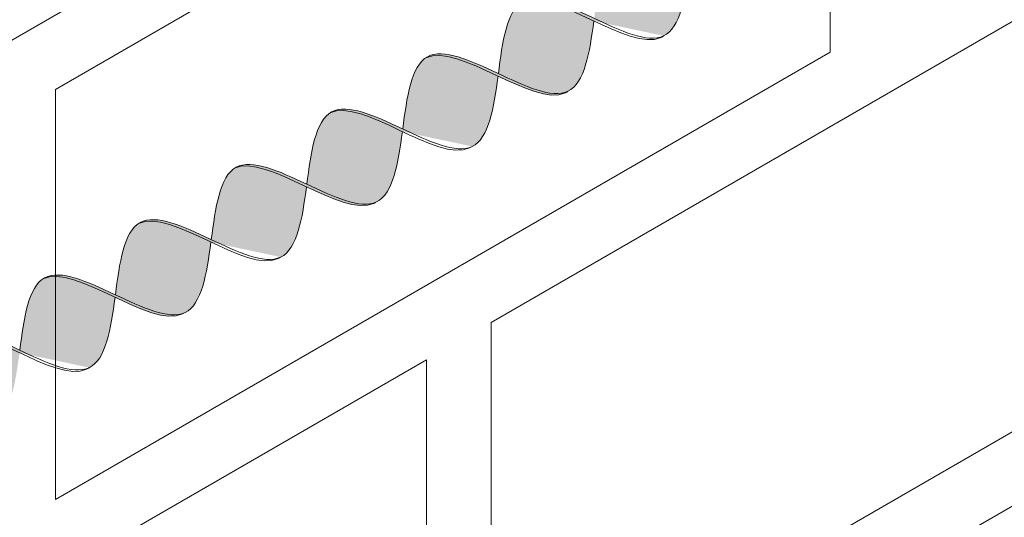
# Model space of a CAD drawing. Units: millimetres. Extents: x 0 to 7771, y 0 to 3188.
# Drawn here: x 4335 to 4340, y 1916 to 1919 of the extents above; entities that cross this region are included whole.
import ezdxf
from ezdxf import colors
from ezdxf.entities.mleader import LeaderData, LeaderLine
from ezdxf.math import Vec2, Vec3

# ---------------------------------------------------------------- set-up
doc = ezdxf.new("R2010")
doc.units = ezdxf.units.MM
for name, color, linetype, lineweight, true_color in [('01 PROIEZIONI', 7, 'Continuous', 5, 0x6e6e6e), ('01 PROIEZIONI SOTTILI', 7, 'Continuous', 0, 0xa1a1a1), ('02 MAPEI STEEL BAR', 150, 'Continuous', 5, 0x007fff), ('14 RETINI', 7, 'Continuous', 0, 0x9c9c9c), ('15', 9, 'Continuous', 5, 0x808080), ('x-rif-muratura-ita$0$04 MAPEWRAP 11 12', 150, 'Continuous', 5, 0x007fff)]:
    doc.layers.add(name, color=color, linetype=linetype, lineweight=lineweight, true_color=true_color)
doc.styles.add('x-rif-muratura-ita$0$Standard', font='arial.ttf')

# ---------------------------------------------------------------- blocks, each defined once
blk = doc.blocks.new('MURO ASSONOMETRIA')
at = {"layer": '01 PROIEZIONI'}
for points in [[(3840.065, 2823.715), (3856.303, 2833.09), (3856.303, 2827.59), (3840.065, 2818.215)], [(3840.065, 2810.715), (3856.303, 2820.09), (3856.303, 2814.59), (3840.065, 2805.215)]]:
    blk.add_lwpolyline(points, dxfattribs=at)
for points in [[(3857.169, 2820.59), (3878.82, 2833.09), (3878.82, 2827.59), (3857.169, 2815.09)], [(3851.324, 2823.715), (3861.716, 2829.715), (3861.716, 2824.215), (3851.324, 2818.215)], [(3862.582, 2817.215), (3872.974, 2823.215), (3872.974, 2817.715), (3862.582, 2811.715)]]:
    blk.add_lwpolyline(points, close=True, dxfattribs=at)
blk = doc.blocks.new('MAPEI STEEL BAR')
at = {"layer": '14 RETINI', "true_color": 0xf5f5f5}
h = blk.add_hatch(color=7, dxfattribs=at)
h.dxf.hatch_style = 1
edge = h.paths.add_edge_path()
edge.add_spline(control_points=[(4217.9803, 1716.3696), (4217.7937, 1716.6153), (4217.6031, 1716.8617), (4217.4205, 1716.8744)], knot_values=[7.387627, 7.387627, 7.387627, 7.387627, 8.117534, 8.117534, 8.117534, 8.117534], degree=3, periodic=0)
edge.add_spline(control_points=[(4217.4205, 1716.8744), (4217.236, 1716.8609), (4217.0602, 1716.6022), (4216.8847, 1716.3502)], knot_values=[6.606455, 6.606455, 6.606455, 6.606455, 7.34787, 7.34787, 7.34787, 7.34787], degree=3, periodic=0)
edge.add_spline(control_points=[(4216.8847, 1716.3502), (4217.0806, 1716.099), (4217.2759, 1715.8546), (4217.4633, 1715.8683)], knot_values=[5.142569, 5.142569, 5.142569, 5.142569, 5.904341, 5.904341, 5.904341, 5.904341], degree=3, periodic=0)
edge.add_spline(control_points=[(4217.4633, 1715.8683), (4217.4636, 1715.8683), (4217.6405, 1715.8816), (4217.8103, 1716.1254), (4217.9803, 1716.3696)], knot_values=[5.904341, 5.904341, 5.904341, 5.904341, 5.90579, 6.623653, 6.623653, 6.623653, 6.623653], degree=3, periodic=0)
h = blk.add_hatch(color=7, dxfattribs=at)
h.dxf.hatch_style = 1
edge = h.paths.add_edge_path()
edge.add_spline(control_points=[(4217.4633, 1715.8683), (4217.4736, 1715.8675), (4217.8393, 1715.8685), (4218.1748, 1716.8501), (4218.5337, 1716.8763)], knot_values=[5.864104, 5.864104, 5.864104, 5.864104, 5.90579, 7.34787, 7.34787, 7.34787, 7.34787], degree=3, periodic=0)
edge.add_spline(control_points=[(4218.5337, 1716.8763), (4218.5271, 1716.8768), (4218.1571, 1716.8856), (4217.822, 1715.8953), (4217.4636, 1715.8683), (4217.4633, 1715.8683)], knot_values=[5.904341, 5.904341, 5.904341, 5.904341, 5.930539, 7.386178, 7.387627, 7.387627, 7.387627, 7.387627], degree=3, periodic=0)
h = blk.add_hatch(color=7, dxfattribs=at)
h.dxf.hatch_style = 1
edge = h.paths.add_edge_path()
edge.add_spline(control_points=[(4219.0936, 1716.3714), (4218.9069, 1716.6171), (4218.7162, 1716.8636), (4218.5337, 1716.8763)], knot_values=[7.387627, 7.387627, 7.387627, 7.387627, 8.117677, 8.117677, 8.117677, 8.117677], degree=3, periodic=0)
edge.add_spline(control_points=[(4218.5337, 1716.8763), (4218.1748, 1716.8501), (4217.8393, 1715.8685), (4217.4736, 1715.8675), (4217.4633, 1715.8683)], knot_values=[5.864104, 5.864104, 5.864104, 5.864104, 7.306185, 7.34787, 7.34787, 7.34787, 7.34787], degree=3, periodic=0)
edge.add_spline(control_points=[(4217.9961, 1716.3493), (4218.1921, 1716.0981), (4218.3874, 1715.8537), (4218.5747, 1715.8674)], knot_values=[5.142569, 5.142569, 5.142569, 5.142569, 5.904341, 5.904341, 5.904341, 5.904341], degree=3, periodic=0)
edge.add_spline(control_points=[(4218.5747, 1715.8674), (4218.5751, 1715.8674), (4218.7526, 1715.8808), (4218.923, 1716.1263), (4219.0936, 1716.3714)], knot_values=[5.904341, 5.904341, 5.904341, 5.904341, 5.90579, 6.626223, 6.626223, 6.626223, 6.626223], degree=3, periodic=0)
h = blk.add_hatch(color=7, dxfattribs=at)
h.dxf.hatch_style = 1
edge = h.paths.add_edge_path()
edge.add_spline(control_points=[(4219.1093, 1716.3512), (4219.2848, 1716.6032), (4219.4606, 1716.862), (4219.6451, 1716.8755)], knot_values=[6.606455, 6.606455, 6.606455, 6.606455, 7.34787, 7.34787, 7.34787, 7.34787], degree=3, periodic=0)
edge.add_spline(control_points=[(4219.6451, 1716.8755), (4219.6386, 1716.8759), (4219.4485, 1716.8804), (4219.2676, 1716.6214), (4219.0936, 1716.3714)], knot_values=[6.626223, 6.626223, 6.626223, 6.626223, 6.652421, 7.387627, 7.387627, 7.387627, 7.387627], degree=3, periodic=0)
edge.add_spline(control_points=[(4219.0936, 1716.3714), (4218.923, 1716.1263), (4218.7526, 1715.8808), (4218.5751, 1715.8674), (4218.5747, 1715.8674)], knot_values=[5.904341, 5.904341, 5.904341, 5.904341, 6.624774, 6.626223, 6.626223, 6.626223, 6.626223], degree=3, periodic=0)
edge.add_spline(control_points=[(4218.5747, 1715.8674), (4218.585, 1715.8667), (4218.768, 1715.8671), (4218.9434, 1716.1131), (4219.1093, 1716.3512)], knot_values=[5.864104, 5.864104, 5.864104, 5.864104, 5.90579, 6.606455, 6.606455, 6.606455, 6.606455], degree=3, periodic=0)
h = blk.add_hatch(color=7, dxfattribs=at)
h.dxf.hatch_style = 1
edge = h.paths.add_edge_path()
edge.add_spline(control_points=[(4220.2049, 1716.3707), (4220.0183, 1716.6163), (4219.8277, 1716.8628), (4219.6451, 1716.8755)], knot_values=[7.387627, 7.387627, 7.387627, 7.387627, 8.117534, 8.117534, 8.117534, 8.117534], degree=3, periodic=0)
edge.add_spline(control_points=[(4219.6451, 1716.8755), (4219.4606, 1716.862), (4219.2848, 1716.6032), (4219.1093, 1716.3512)], knot_values=[6.606455, 6.606455, 6.606455, 6.606455, 7.34787, 7.34787, 7.34787, 7.34787], degree=3, periodic=0)
edge.add_spline(control_points=[(4219.1093, 1716.3512), (4219.3052, 1716.1), (4219.5005, 1715.8556), (4219.6879, 1715.8693)], knot_values=[5.142569, 5.142569, 5.142569, 5.142569, 5.904341, 5.904341, 5.904341, 5.904341], degree=3, periodic=0)
edge.add_spline(control_points=[(4219.6879, 1715.8693), (4219.6882, 1715.8693), (4219.8651, 1715.8827), (4220.0349, 1716.1265), (4220.2049, 1716.3707)], knot_values=[5.904341, 5.904341, 5.904341, 5.904341, 5.90579, 6.623653, 6.623653, 6.623653, 6.623653], degree=3, periodic=0)
h = blk.add_hatch(color=7, dxfattribs=at)
h.dxf.hatch_style = 1
edge = h.paths.add_edge_path()
edge.add_spline(control_points=[(4219.6879, 1715.8693), (4219.6982, 1715.8686), (4220.0639, 1715.8695), (4220.3994, 1716.8511), (4220.7583, 1716.8774)], knot_values=[5.864104, 5.864104, 5.864104, 5.864104, 5.90579, 7.34787, 7.34787, 7.34787, 7.34787], degree=3, periodic=0)
edge.add_spline(control_points=[(4220.7583, 1716.8774), (4220.7517, 1716.8778), (4220.561, 1716.8824), (4220.3796, 1716.6216), (4220.2049, 1716.3707)], knot_values=[6.623653, 6.623653, 6.623653, 6.623653, 6.649851, 7.387627, 7.387627, 7.387627, 7.387627], degree=3, periodic=0)
edge.add_spline(control_points=[(4220.2049, 1716.3707), (4220.0349, 1716.1265), (4219.8651, 1715.8827), (4219.6882, 1715.8693), (4219.6879, 1715.8693)], knot_values=[5.904341, 5.904341, 5.904341, 5.904341, 6.622204, 6.623653, 6.623653, 6.623653, 6.623653], degree=3, periodic=0)
h = blk.add_hatch(color=7, dxfattribs=at)
h.dxf.hatch_style = 1
edge = h.paths.add_edge_path()
edge.add_spline(control_points=[(4220.2207, 1716.3504), (4220.4171, 1716.0987), (4220.7974, 1715.6228), (4221.1476, 1716.1274), (4221.3182, 1716.3724)], knot_values=[5.142569, 5.142569, 5.142569, 5.142569, 5.90579, 6.626223, 6.626223, 6.626223, 6.626223], degree=3, periodic=0)
edge.add_spline(control_points=[(4221.3182, 1716.3724), (4221.1315, 1716.6181), (4220.9409, 1716.8647), (4220.7583, 1716.8774)], knot_values=[7.387627, 7.387627, 7.387627, 7.387627, 8.117677, 8.117677, 8.117677, 8.117677], degree=3, periodic=0)
edge.add_spline(control_points=[(4220.7583, 1716.8774), (4220.3994, 1716.8511), (4220.0639, 1715.8695), (4219.6982, 1715.8686), (4219.6879, 1715.8693)], knot_values=[5.864104, 5.864104, 5.864104, 5.864104, 7.306185, 7.34787, 7.34787, 7.34787, 7.34787], degree=3, periodic=0)
h = blk.add_hatch(color=7, dxfattribs=at)
h.dxf.hatch_style = 1
edge = h.paths.add_edge_path()
edge.add_spline(control_points=[(4221.3339, 1716.3523), (4221.5094, 1716.6043), (4221.6852, 1716.863), (4221.8697, 1716.8765)], knot_values=[6.606455, 6.606455, 6.606455, 6.606455, 7.34787, 7.34787, 7.34787, 7.34787], degree=3, periodic=0)
edge.add_spline(control_points=[(4221.8697, 1716.8765), (4221.8632, 1716.877), (4221.6731, 1716.8815), (4221.4922, 1716.6225), (4221.3182, 1716.3724)], knot_values=[6.626223, 6.626223, 6.626223, 6.626223, 6.652421, 7.387627, 7.387627, 7.387627, 7.387627], degree=3, periodic=0)
edge.add_spline(control_points=[(4221.3182, 1716.3724), (4221.1476, 1716.1274), (4220.9772, 1715.8818), (4220.7997, 1715.8684), (4220.7993, 1715.8684)], knot_values=[5.904341, 5.904341, 5.904341, 5.904341, 6.624774, 6.626223, 6.626223, 6.626223, 6.626223], degree=3, periodic=0)
edge.add_spline(control_points=[(4220.7993, 1715.8684), (4220.8096, 1715.8677), (4220.9926, 1715.8682), (4221.168, 1716.1141), (4221.3339, 1716.3523)], knot_values=[5.864104, 5.864104, 5.864104, 5.864104, 5.90579, 6.606455, 6.606455, 6.606455, 6.606455], degree=3, periodic=0)
h = blk.add_hatch(color=7, dxfattribs=at)
h.dxf.hatch_style = 1
edge = h.paths.add_edge_path()
edge.add_spline(control_points=[(4221.3339, 1716.3523), (4221.5302, 1716.1006), (4221.9099, 1715.6255), (4222.2595, 1716.1275), (4222.4295, 1716.3717)], knot_values=[5.142569, 5.142569, 5.142569, 5.142569, 5.90579, 6.623653, 6.623653, 6.623653, 6.623653], degree=3, periodic=0)
edge.add_spline(control_points=[(4222.4295, 1716.3717), (4222.2429, 1716.6174), (4222.0523, 1716.8638), (4221.8697, 1716.8765)], knot_values=[7.387627, 7.387627, 7.387627, 7.387627, 8.117534, 8.117534, 8.117534, 8.117534], degree=3, periodic=0)
edge.add_spline(control_points=[(4221.8697, 1716.8765), (4221.6852, 1716.863), (4221.5094, 1716.6043), (4221.3339, 1716.3523)], knot_values=[6.606455, 6.606455, 6.606455, 6.606455, 7.34787, 7.34787, 7.34787, 7.34787], degree=3, periodic=0)
h = blk.add_hatch(color=7, dxfattribs=at)
h.dxf.hatch_style = 1
edge = h.paths.add_edge_path()
edge.add_spline(control_points=[(4221.9125, 1715.8703), (4221.9228, 1715.8696), (4222.2885, 1715.8706), (4222.624, 1716.8522), (4222.9829, 1716.8784)], knot_values=[5.864104, 5.864104, 5.864104, 5.864104, 5.90579, 7.34787, 7.34787, 7.34787, 7.34787], degree=3, periodic=0)
edge.add_spline(control_points=[(4222.9829, 1716.8784), (4222.9763, 1716.8789), (4222.7856, 1716.8834), (4222.6042, 1716.6226), (4222.4295, 1716.3717)], knot_values=[6.623653, 6.623653, 6.623653, 6.623653, 6.649851, 7.387627, 7.387627, 7.387627, 7.387627], degree=3, periodic=0)
edge.add_spline(control_points=[(4222.4295, 1716.3717), (4222.2595, 1716.1275), (4222.0897, 1715.8837), (4221.9128, 1715.8704), (4221.9125, 1715.8703)], knot_values=[5.904341, 5.904341, 5.904341, 5.904341, 6.622204, 6.623653, 6.623653, 6.623653, 6.623653], degree=3, periodic=0)
h = blk.add_hatch(color=7, dxfattribs=at)
h.dxf.hatch_style = 1
edge = h.paths.add_edge_path()
edge.add_spline(control_points=[(4222.4452, 1716.3516), (4222.6416, 1716.0999), (4223.0219, 1715.6239), (4223.3721, 1716.1285), (4223.5427, 1716.3736)], knot_values=[5.142569, 5.142569, 5.142569, 5.142569, 5.90579, 6.626223, 6.626223, 6.626223, 6.626223], degree=3, periodic=0)
edge.add_spline(control_points=[(4223.5427, 1716.3736), (4223.356, 1716.6193), (4223.1654, 1716.8657), (4222.9829, 1716.8784)], knot_values=[7.387627, 7.387627, 7.387627, 7.387627, 8.117534, 8.117534, 8.117534, 8.117534], degree=3, periodic=0)
edge.add_spline(control_points=[(4222.9829, 1716.8784), (4222.624, 1716.8522), (4222.2885, 1715.8706), (4221.9228, 1715.8696), (4221.9125, 1715.8703)], knot_values=[5.864104, 5.864104, 5.864104, 5.864104, 7.306185, 7.34787, 7.34787, 7.34787, 7.34787], degree=3, periodic=0)
h = blk.add_hatch(color=7, dxfattribs=at)
h.dxf.hatch_style = 1
edge = h.paths.add_edge_path()
edge.add_spline(control_points=[(4223.5584, 1716.3535), (4223.7339, 1716.6055), (4223.9097, 1716.8642), (4224.0942, 1716.8777)], knot_values=[6.606455, 6.606455, 6.606455, 6.606455, 7.34787, 7.34787, 7.34787, 7.34787], degree=3, periodic=0)
edge.add_spline(control_points=[(4224.0942, 1716.8777), (4224.0877, 1716.8782), (4223.8976, 1716.8827), (4223.7167, 1716.6237), (4223.5427, 1716.3736)], knot_values=[6.626223, 6.626223, 6.626223, 6.626223, 6.652421, 7.387627, 7.387627, 7.387627, 7.387627], degree=3, periodic=0)
edge.add_spline(control_points=[(4223.5427, 1716.3736), (4223.3721, 1716.1285), (4223.2017, 1715.883), (4223.0242, 1715.8696), (4223.0238, 1715.8696)], knot_values=[5.904341, 5.904341, 5.904341, 5.904341, 6.624774, 6.626223, 6.626223, 6.626223, 6.626223], degree=3, periodic=0)
edge.add_spline(control_points=[(4223.0238, 1715.8696), (4223.0341, 1715.8689), (4223.2171, 1715.8694), (4223.3925, 1716.1153), (4223.5584, 1716.3535)], knot_values=[5.864104, 5.864104, 5.864104, 5.864104, 5.90579, 6.606455, 6.606455, 6.606455, 6.606455], degree=3, periodic=0)
h = blk.add_hatch(color=7, dxfattribs=at)
h.dxf.hatch_style = 1
edge = h.paths.add_edge_path()
edge.add_spline(control_points=[(4223.5584, 1716.3535), (4223.7547, 1716.1018), (4224.1344, 1715.6267), (4224.484, 1716.1287), (4224.654, 1716.3729)], knot_values=[5.142569, 5.142569, 5.142569, 5.142569, 5.90579, 6.623653, 6.623653, 6.623653, 6.623653], degree=3, periodic=0)
edge.add_spline(control_points=[(4224.654, 1716.3729), (4224.4674, 1716.6186), (4224.2768, 1716.865), (4224.0942, 1716.8777)], knot_values=[7.387627, 7.387627, 7.387627, 7.387627, 8.117534, 8.117534, 8.117534, 8.117534], degree=3, periodic=0)
edge.add_spline(control_points=[(4224.0942, 1716.8777), (4223.9097, 1716.8642), (4223.7339, 1716.6055), (4223.5584, 1716.3535)], knot_values=[6.606455, 6.606455, 6.606455, 6.606455, 7.34787, 7.34787, 7.34787, 7.34787], degree=3, periodic=0)
h = blk.add_hatch(color=7, dxfattribs=at)
h.dxf.hatch_style = 1
edge = h.paths.add_edge_path()
edge.add_spline(control_points=[(4224.137, 1715.8715), (4224.1473, 1715.8708), (4224.513, 1715.8717), (4224.8485, 1716.8533), (4225.2074, 1716.8796)], knot_values=[5.864104, 5.864104, 5.864104, 5.864104, 5.90579, 7.34787, 7.34787, 7.34787, 7.34787], degree=3, periodic=0)
edge.add_spline(control_points=[(4225.2074, 1716.8796), (4225.2008, 1716.8801), (4225.0101, 1716.8846), (4224.8287, 1716.6238), (4224.654, 1716.3729)], knot_values=[6.623653, 6.623653, 6.623653, 6.623653, 6.649851, 7.387627, 7.387627, 7.387627, 7.387627], degree=3, periodic=0)
edge.add_spline(control_points=[(4224.654, 1716.3729), (4224.484, 1716.1287), (4224.3142, 1715.8849), (4224.1373, 1715.8715), (4224.137, 1715.8715)], knot_values=[5.904341, 5.904341, 5.904341, 5.904341, 6.622204, 6.623653, 6.623653, 6.623653, 6.623653], degree=3, periodic=0)
h = blk.add_hatch(color=7, dxfattribs=at)
h.dxf.hatch_style = 1
edge = h.paths.add_edge_path()
edge.add_spline(control_points=[(4225.7672, 1716.3748), (4225.5805, 1716.6205), (4225.3899, 1716.8669), (4225.2074, 1716.8796)], knot_values=[7.387627, 7.387627, 7.387627, 7.387627, 8.117534, 8.117534, 8.117534, 8.117534], degree=3, periodic=0)
edge.add_spline(control_points=[(4225.2074, 1716.8796), (4224.8485, 1716.8533), (4224.513, 1715.8717), (4224.1473, 1715.8708), (4224.137, 1715.8715)], knot_values=[5.864104, 5.864104, 5.864104, 5.864104, 7.306185, 7.34787, 7.34787, 7.34787, 7.34787], degree=3, periodic=0)
edge.add_spline(control_points=[(4224.6697, 1716.3527), (4224.8657, 1716.1015), (4225.061, 1715.8571), (4225.2483, 1715.8708)], knot_values=[5.142569, 5.142569, 5.142569, 5.142569, 5.904341, 5.904341, 5.904341, 5.904341], degree=3, periodic=0)
edge.add_spline(control_points=[(4225.2483, 1715.8708), (4225.2487, 1715.8708), (4225.4262, 1715.8842), (4225.5966, 1716.1297), (4225.7672, 1716.3748)], knot_values=[5.904341, 5.904341, 5.904341, 5.904341, 5.90579, 6.626223, 6.626223, 6.626223, 6.626223], degree=3, periodic=0)
at = {"layer": '02 MAPEI STEEL BAR'}
for points, knots in [([(4216.8847, 1716.3502), (4217.081, 1716.0985), (4217.6498, 1715.3867), (4218.3221, 1717.3729), (4218.9002, 1716.6259), (4219.0936, 1716.3714)], [5.142569, 5.142569, 5.142569, 5.142569, 5.90579, 7.361429, 8.117677, 8.117677, 8.117677, 8.117677]), ([(4217.4633, 1715.8683), (4217.4736, 1715.8675), (4217.8393, 1715.8685), (4218.1748, 1716.8501), (4218.5337, 1716.8763)], [5.864104, 5.864104, 5.864104, 5.864104, 5.90579, 7.34787, 7.34787, 7.34787, 7.34787]), ([(4217.9961, 1716.3493), (4218.1925, 1716.0976), (4218.7613, 1715.3859), (4219.4335, 1717.3721), (4220.0117, 1716.6251), (4220.205, 1716.3705)], [5.142569, 5.142569, 5.142569, 5.142569, 5.90579, 7.361429, 8.117677, 8.117677, 8.117677, 8.117677]), ([(4218.5747, 1715.8674), (4218.585, 1715.8667), (4218.9507, 1715.8676), (4219.2863, 1716.8492), (4219.6451, 1716.8755)], [5.864104, 5.864104, 5.864104, 5.864104, 5.90579, 7.34787, 7.34787, 7.34787, 7.34787]), ([(4219.1093, 1716.3512), (4219.3056, 1716.0995), (4219.8744, 1715.3878), (4220.5467, 1717.374), (4221.1248, 1716.627), (4221.3182, 1716.3724)], [5.142569, 5.142569, 5.142569, 5.142569, 5.90579, 7.361429, 8.117677, 8.117677, 8.117677, 8.117677]), ([(4219.6879, 1715.8693), (4219.6982, 1715.8686), (4220.0639, 1715.8695), (4220.3994, 1716.8511), (4220.7583, 1716.8774)], [5.864104, 5.864104, 5.864104, 5.864104, 5.90579, 7.34787, 7.34787, 7.34787, 7.34787]), ([(4220.2207, 1716.3504), (4220.4171, 1716.0987), (4220.9859, 1715.3869), (4221.6581, 1717.3731), (4222.2363, 1716.6261), (4222.4296, 1716.3715)], [5.142569, 5.142569, 5.142569, 5.142569, 5.90579, 7.361429, 8.117677, 8.117677, 8.117677, 8.117677]), ([(4220.7993, 1715.8684), (4220.8096, 1715.8677), (4221.1753, 1715.8687), (4221.5109, 1716.8503), (4221.8697, 1716.8765)], [5.864104, 5.864104, 5.864104, 5.864104, 5.90579, 7.34787, 7.34787, 7.34787, 7.34787]), ([(4221.3339, 1716.3523), (4221.5302, 1716.1006), (4222.099, 1715.3888), (4222.7713, 1717.375), (4223.3494, 1716.628), (4223.5428, 1716.3734)], [5.142569, 5.142569, 5.142569, 5.142569, 5.90579, 7.361429, 8.117677, 8.117677, 8.117677, 8.117677]), ([(4221.9125, 1715.8703), (4221.9228, 1715.8696), (4222.2885, 1715.8706), (4222.624, 1716.8522), (4222.9829, 1716.8784)], [5.864104, 5.864104, 5.864104, 5.864104, 5.90579, 7.34787, 7.34787, 7.34787, 7.34787]), ([(4222.4452, 1716.3516), (4222.6416, 1716.0999), (4223.2104, 1715.3881), (4223.8826, 1717.3743), (4224.4608, 1716.6273), (4224.6541, 1716.3727)], [5.142569, 5.142569, 5.142569, 5.142569, 5.90579, 7.361429, 8.117677, 8.117677, 8.117677, 8.117677]), ([(4223.0238, 1715.8696), (4223.0341, 1715.8689), (4223.3998, 1715.8698), (4223.7354, 1716.8514), (4224.0942, 1716.8777)], [5.864104, 5.864104, 5.864104, 5.864104, 5.90579, 7.34787, 7.34787, 7.34787, 7.34787]), ([(4223.5584, 1716.3535), (4223.7547, 1716.1018), (4224.3235, 1715.39), (4224.9958, 1717.3762), (4225.5739, 1716.6292), (4225.7673, 1716.3746)], [5.142569, 5.142569, 5.142569, 5.142569, 5.90579, 7.361429, 8.117677, 8.117677, 8.117677, 8.117677]), ([(4224.137, 1715.8715), (4224.1473, 1715.8708), (4224.513, 1715.8717), (4224.8485, 1716.8533), (4225.2074, 1716.8796)], [5.864104, 5.864104, 5.864104, 5.864104, 5.90579, 7.34787, 7.34787, 7.34787, 7.34787])]:
    blk.add_open_spline(points, degree=3, knots=knots, dxfattribs=at)
blk = doc.blocks.new('x-rif-muratura-ita')
at = {"layer": 'x-rif-muratura-ita$0$04 MAPEWRAP 11 12'}
ml = blk.add_multileader_mtext('Standard', dxfattribs=at)
ml.set_content('', color=256, style='x-rif-muratura-ita$0$Standard')
ml.set_leader_properties()
ml.build(insert=Vec2(0, 0))
ctx = ml.context
ctx.base_point, ctx.plane_origin = Vec3(3804.2081, 1324.1032), Vec3(3796.2081, 1303.8308)
notes = []
notes.append((ctx, [(0, (0, 0, 0), (0, 0), (1, 0), 1, [])]))
ctx.mtext.insert, ctx.mtext.flow_direction = Vec3(3806.2081, 1326.1032), 5
for ctx, leaders in notes:
    for number, flags, end, landing, length, lines in leaders:
        leader = LeaderData()
        leader.index, (leader.has_last_leader_line, leader.has_dogleg_vector, leader.attachment_direction) = number, flags
        leader.last_leader_point, leader.dogleg_vector, leader.dogleg_length = Vec3(end), Vec3(landing), length
        for number, points, colour, breaks in lines:
            line = LeaderLine()
            line.index, line.vertices, line.color, line.breaks = number, Vec3.list(points), colors.encode_raw_color(colour), breaks
            leader.lines.append(line)
        ctx.leaders.append(leader)
blk = doc.blocks.new('A$Cd49e127b')
at = {"layer": '15'}
blk.add_blockref('x-rif-muratura-ita', (-5, -292), dxfattribs=at)

msp = doc.modelspace()

# ---------------------------------------------------------------- block references
at = {"layer": '01 PROIEZIONI', "xscale": 0.375, "yscale": 0.375, "zscale": 0.375}
msp.add_blockref('MURO ASSONOMETRIA', (2891.312, 859.2689), dxfattribs=at)
at = {"layer": '01 PROIEZIONI SOTTILI'}
msp.add_blockref('A$Cd49e127b', (3969.4458, 2154.2305), dxfattribs=at)
at = {"layer": '02 MAPEI STEEL BAR', "xscale": -0.5, "yscale": 0.5, "zscale": 0.5, "rotation": 30.02580583807497}
msp.add_blockref('MAPEI STEEL BAR', (6593.66, 2230.8202), dxfattribs=at)
at = {"layer": '15'}
msp.add_blockref('x-rif-muratura-ita', (3964.4458, 1862.2305), dxfattribs=at)

doc.saveas('drawing.dxf')
